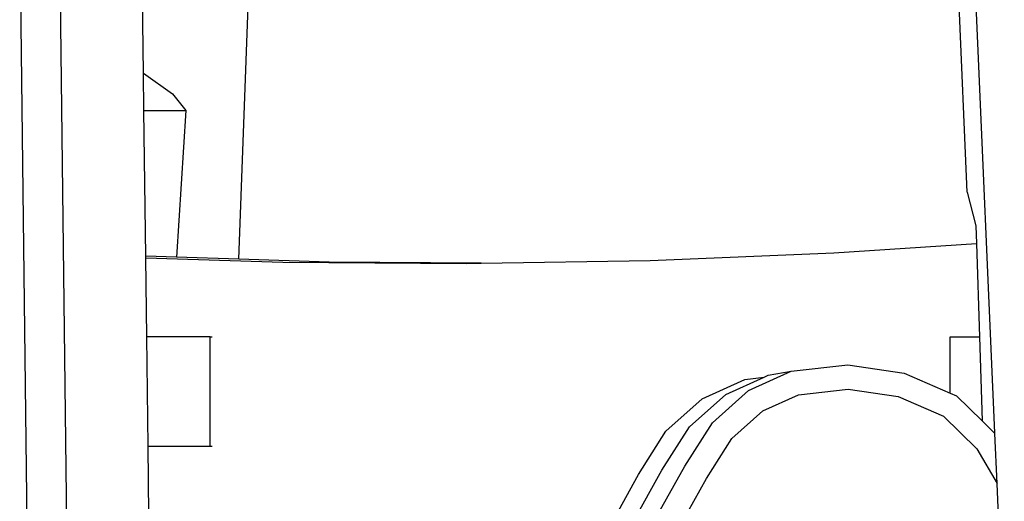
# Model space of a CAD drawing. Units: millimetres. Extents: x -384 to 3336, y -101 to 1313.
# Drawn here: x 1994 to 2035, y 1185 to 1204 of the extents above; entities that cross this region are included whole.
import ezdxf

# ---------------------------------------------------------------- set-up
doc = ezdxf.new("R2010")
doc.units = ezdxf.units.MM
doc.header["$LTSCALE"] = 45
doc.layers.add('VP-SIDE', color=50, linetype='Continuous', plot=False)

# ---------------------------------------------------------------- blocks, each defined once
blk = doc.blocks.new('RB1314_side')
at = {"color": 0}
for p, q in [((2749.436, 421.424), (2749.065, 451.486)), ((2751.07, 421.494), (2750.7, 451.448)), ((2754.161, 444.688), (2754.081, 451.213)), ((2758.093, 437.015), (2758.614, 451.203)), ((2788.093, 439.782), (2787.6, 451.148)), ((2789.231, 429.867), (2788.293, 451.148)), ((2754.161, 444.688), (2755.357, 443.838)), ((2754.18, 443.152), (2754.161, 444.688)), ((2755.357, 443.838), (2755.905, 443.152)), ((2754.18, 443.152), (2755.905, 443.152)), ((2754.255, 437.138), (2754.18, 443.152)), ((2755.905, 443.152), (2755.518, 437.097)), ((2788.093, 439.782), (2788.449, 438.389)), ((2788.449, 438.389), (2788.472, 437.66)), ((2782.599, 437.276), (2788.472, 437.66)), ((2788.472, 437.66), (2788.595, 433.818)), ((2775.037, 436.965), (2782.599, 437.276)), ((2755.518, 437.097), (2754.255, 437.138)), ((2754.255, 437.077), (2754.255, 437.138)), ((2754.255, 437.077), (2759.909, 436.896)), ((2754.296, 433.818), (2754.255, 437.077)), ((2758.093, 437.015), (2755.518, 437.097)), ((2761.814, 436.896), (2758.093, 437.015)), ((2759.909, 436.896), (2767.473, 436.839)), ((2768.069, 436.849), (2761.814, 436.896)), ((2767.473, 436.839), (2768.069, 436.849)), ((2768.069, 436.849), (2775.037, 436.965)), ((2756.909, 433.818), (2754.296, 433.818)), ((2754.351, 429.318), (2754.296, 433.818)), ((2756.909, 429.318), (2756.909, 433.818)), ((2756.909, 433.818), (2756.992, 433.818)), ((2787.39, 431.504), (2787.39, 433.818)), ((2787.39, 433.818), (2788.595, 433.818)), ((2788.595, 433.818), (2788.706, 430.351)), ((2779.086, 431.61), (2780.839, 432.401)), ((2779.898, 432.238), (2780.839, 432.401)), ((2780.839, 432.401), (2783.171, 432.67)), ((2783.171, 432.67), (2785.494, 432.326)), ((2785.494, 432.326), (2787.39, 431.504)), ((2777.172, 431.27), (2778.924, 432.067)), ((2778.143, 431.447), (2779.73, 432.163)), ((2778.924, 432.067), (2779.73, 432.163)), ((2779.73, 432.163), (2779.898, 432.238)), ((2777.592, 430.276), (2779.086, 431.61)), ((2781.141, 431.431), (2783.188, 431.667)), ((2783.188, 431.667), (2785.251, 431.362)), ((2787.39, 431.504), (2787.649, 431.392)), ((2775.683, 429.931), (2777.172, 431.27)), ((2776.649, 430.113), (2778.143, 431.447)), ((2779.669, 430.767), (2781.141, 431.431)), ((2785.251, 431.362), (2787.113, 430.554)), ((2787.649, 431.392), (2788.706, 430.351)), ((2778.394, 429.628), (2779.669, 430.767)), ((2776.46, 428.491), (2777.592, 430.276)), ((2787.113, 430.554), (2788.482, 429.206)), ((2788.706, 430.351), (2789.17, 429.893)), ((2774.556, 428.142), (2775.683, 429.931)), ((2775.517, 428.328), (2776.649, 430.113)), ((2789.17, 429.893), (2789.231, 429.867)), ((2789.17, 429.893), (2789.232, 429.832)), ((2789.232, 429.832), (2789.231, 429.867)), ((2777.352, 427.984), (2778.394, 429.628)), ((2789.323, 427.774), (2789.232, 429.832)), ((2754.351, 429.318), (2756.909, 429.318)), ((2754.386, 426.483), (2754.351, 429.318)), ((2756.909, 429.318), (2756.992, 429.318)), ((2788.482, 429.206), (2789.323, 427.774)), ((2774.327, 426.196), (2775.517, 428.328)), ((2775.269, 426.359), (2776.46, 428.491)), ((2773.576, 426.375), (2774.556, 428.142)), ((2776.239, 425.992), (2777.352, 427.984)), ((2789.617, 421.106), (2789.323, 427.774))]:
    blk.add_line(p, q, dxfattribs=at)

msp = doc.modelspace()

# ---------------------------------------------------------------- block references
at = {"layer": 'VP-SIDE', "color": 0}
msp.add_blockref('RB1314_side', (-754.628, 757.495), dxfattribs=at)

doc.saveas('drawing.dxf')
